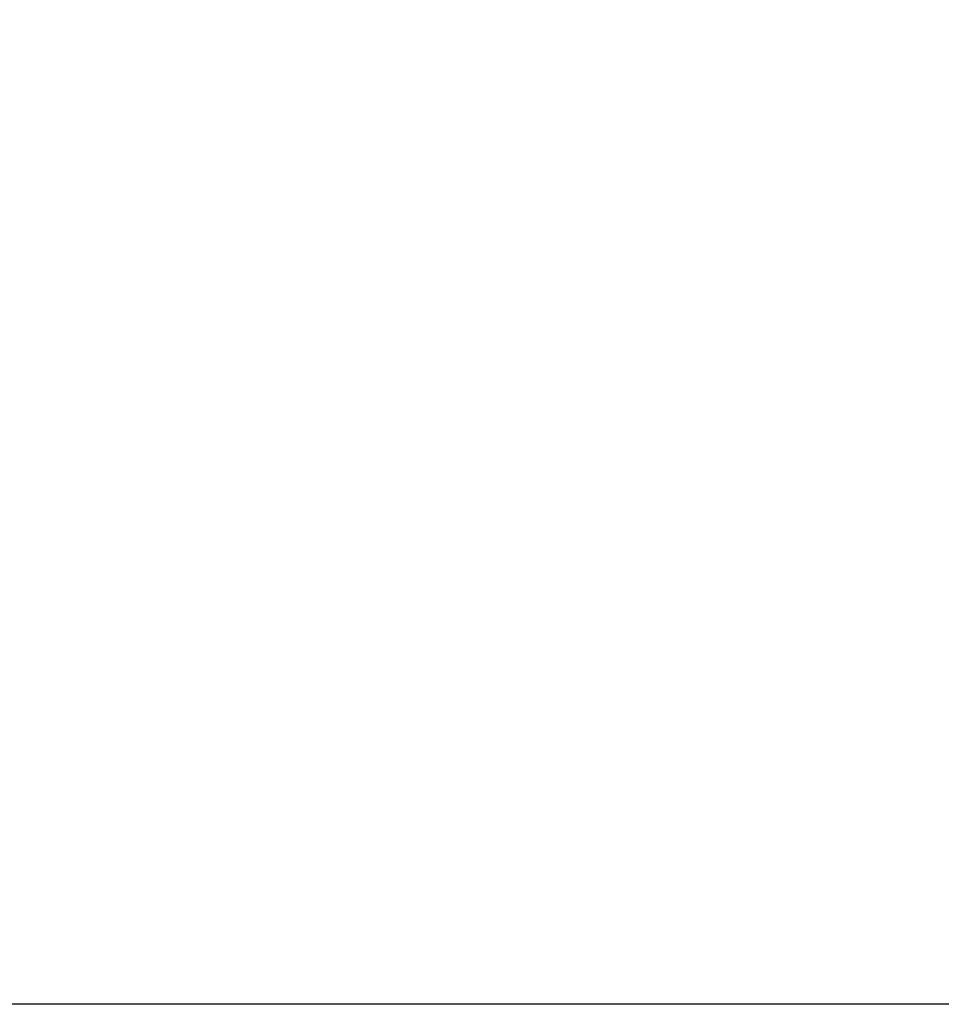
# Model space of a CAD drawing. Units: millimetres. Extents: x 0 to 1330, y -326 to 305.
# Drawn here: x 600 to 715, y -326 to -203 of the extents above; entities that cross this region are included whole.
import ezdxf

# ---------------------------------------------------------------- set-up
doc = ezdxf.new("R2010")
doc.units = ezdxf.units.MM
doc.layers.add('Default', color=7, linetype='Continuous')
doc.styles.add('SEACAD_Solid_Edge_ISO', font='seiso.ttf')
doc.dimstyles.new('INFRICO_COT', dxfattribs={"dimtxt": 3, "dimasz": 2.25, "dimexe": 1.5, "dimexo": 2.25, "dimgap": 1.5, "dimtad": 1, "dimdec": 0, "dimlfac": 20, "dimzin": 12, "dimtxsty": 'SEACAD_Solid_Edge_ISO', "dimblk1": '_SE_FILLED', "dimblk2": '_SE_FILLED', "dimsah": 1, "dimcen": 1.5, "dimadec": 1, "dimazin": 0, "dimtfac": 1, "dimtdec": 0, "dimtmove": 0, "dimatfit": 3, "dimfxl": 1, "dimtolj": 1, "dimtzin": 12, "dimarcsym": 0})

# ---------------------------------------------------------------- blocks, each defined once
blk = doc.blocks.new('_SE_FILLED')
at = {"color": 0}
blk.add_line((0, 0), (-1, 0), dxfattribs=at)
blk.add_solid([(0, 0), (-1, -0.1665), (-1, 0.1665), (0, 0)], dxfattribs=at)
blk = doc.blocks.new('*D194')
at = {"layer": 'Default', "color": 0, "linetype": 'Continuous', "lineweight": -2}
for p, q in [((1000.66, 277.44), (1000.66, 282.8)), ((1035.01, 277.44), (1035.01, 282.8)), ((1002.91, 281.3), (1032.76, 281.3)), ((559.43, -228.11), (549.84, -228.11)), ((551.34, -230.36), (551.34, -265.86)), ((559.92, -268.11), (549.84, -268.11))]:
    blk.add_line(p, q, dxfattribs=at)
at = {"layer": 'Defpoints', "color": 0, "linetype": 'Continuous'}
for p in [(1035.01, 281.3), (1000.66, 275.19), (1035.01, 275.19), (561.68, -228.11), (551.34, -268.11), (562.17, -268.11)]:
    blk.add_point(p, dxfattribs=at)
at = {"layer": 'Default', "color": 0, "linetype": 'Continuous', "lineweight": -2, "xscale": 2.25, "yscale": 2.25, "zscale": 2.25}
for p, rotation in [((1000.66, 281.3), 180), ((551.34, -228.11), 90), ((551.34, -268.11), 270)]:
    blk.add_blockref('_SE_FILLED', p, dxfattribs=dict(at, rotation=rotation))
blk.add_blockref('_SE_FILLED', (1035.01, 281.3), dxfattribs=at)
at = {"layer": 'Default', "color": 0, "linetype": 'Continuous', "insert": (1017.83, 284.33), "char_height": 3, "attachment_point": 5, "style": 'SEACAD_Solid_Edge_ISO'}
blk.add_mtext('\\A1;\\A1;687', dxfattribs=at)
at = {"layer": 'Default', "color": 0, "linetype": 'Continuous', "insert": (548.32, -248.11), "char_height": 3, "attachment_point": 5, "rotation": 90, "style": 'SEACAD_Solid_Edge_ISO'}
blk.add_mtext('\\A1;\\A1;800', dxfattribs=at)

msp = doc.modelspace()

# ---------------------------------------------------------------- linework, layer by layer
msp.add_lwpolyline([(484.7799, -48.7267), (864.7799, -48.7267), (864.7799, -325.7267), (484.7799, -325.7267)], close=True)

# ---------------------------------------------------------------- dimensions: what is measured, and where the dimension line sits
at = {"layer": 'Default', "color": 7, "linetype": 'Continuous'}
for base, p1, p2, angle, middle, dimtype in [((551.3374, -268.1108), (561.68, -228.1093), (562.1681, -268.1108), 90, (551.3374, -248.11), 160), ((1035.0059, 281.3025), (1000.6559, 275.1877), (1035.0059, 275.1877), 0, (1017.8309, 281.3025), 161)]:
    dim = msp.add_linear_dim(base=base, p1=p1, p2=p2, angle=angle, text='\\A1;<>', dimstyle='INFRICO_COT', dxfattribs=at)
    dim.commit()
    dim.dimension.update_dxf_attribs({"geometry": '*D194', "text_midpoint": middle, "dimtype": dimtype})

doc.saveas('drawing.dxf')
